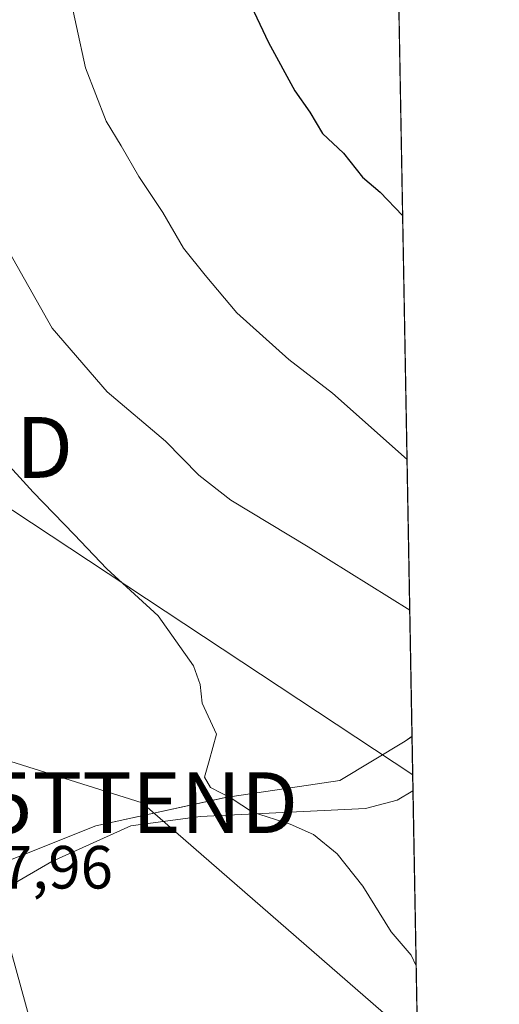
# Model space of a CAD drawing. Units: metres. Extents: x 621133 to 624587, y 4727180 to 4729554.
# Drawn here: x 624509 to 624587, y 4727992 to 4728154 of the extents above; entities that cross this region are included whole.
import ezdxf
from ezdxf.enums import TextEntityAlignment as Align

# ---------------------------------------------------------------- set-up
doc = ezdxf.new("R2010")
doc.units = ezdxf.units.M
doc.header["$MEASUREMENT"] = 0
doc.layers.get('0').update_dxf_attribs({"lineweight": 5})
for name, color, linetype, lineweight in [('Comarca CxS', 133, 'Continuous', 0), ('Comunidad Autónoma CxS', 142, 'Continuous', 0), ('Corriente natural lineal', 142, 'Continuous', 13), ('Cultivos herbáceos CxS', 92, 'Continuous', 0), ('Curva de nivel maestra', 36, 'Continuous', 30), ('Curva de nivel normal', 36, 'Continuous', 0), ('Entidad de ámbito territorial', 19, 'Continuous', 0), ('Entidad de ámbito territorial CxS', 92, 'Continuous', 0), ('Municipio CxS', 142, 'Continuous', 0), ('Núcleo urbano', 19, 'Continuous', 0), ('Núcleo urbano CxS', 19, 'Continuous', 0), ('Provincia CxS', 1, 'Continuous', 0), ('Rótulo de punto de cota en terreno', 19, 'Continuous', 0), ('Tendido', 6, 'Continuous', 0), ('Torre de tendido puntual', 7, 'Continuous', 0)]:
    doc.layers.add(name, color=color, linetype=linetype, lineweight=lineweight)
doc.styles.add('Arial', font='txt', dxfattribs={"height": 0.2})

# ---------------------------------------------------------------- blocks, each defined once
blk = doc.blocks.new('*U164')
at = {"layer": 'Núcleo urbano CxS', "color": 19, "linetype": 'Continuous', "lineweight": 0}
blk.add_polyline3d([(624383.97, 4728169.19, 581.97), (624408.16, 4728139.91, 580.6), (624483.27, 4728029.16, 580.26), (624504.91, 4728008.79, 580.9), (624515.09, 4727971.87, 579.23)], dxfattribs=at)
blk = doc.blocks.new('*U166')
at = {"layer": 'Entidad de ámbito territorial CxS', "color": 92, "linetype": 'Continuous', "lineweight": 0}
blk.add_polyline3d([(624565.46, 4728455.99, 655.82), (624573.02, 4728035.95, 587.63), (624571.87, 4728035.15, 587.52), (624561.15, 4728028.68, 586.47), (624543.48, 4728026.06, 584.95), (624542.65, 4728025.94, 584.86), (624521.12, 4728021.26, 582.76), (624495.58, 4728011.07, 579.72), (624489.38, 4728007.06, 579.4), (624472.76, 4727996.33, 583.34), (624456.68, 4727980.53, 582.62), (624450.96, 4727958.35, 581.43), (624438.83, 4727941.31, 578.09), (624433.11, 4727933.86, 575.95), (624371.03, 4727852.85, 572.72), (624369.66, 4727851.06, 572.42), (624368.57, 4727849.63, 572.37), (624362.84, 4727842.16, 572.45), (624408.67, 4727813.88, 573.74), (624409.7, 4727809.41, 573.6), (624409.77, 4727809.07, 573.59), (624407.46, 4727779.61, 574.63)], dxfattribs=at)
blk = doc.blocks.new('*U167')
at = {"layer": 'Entidad de ámbito territorial CxS', "color": 92, "linetype": 'Continuous', "lineweight": 0}
blk.add_polyline3d([(624565.4558, 4728455.993, 655.8153), (624573.0203, 4728035.9454, 587.628), (624571.873, 4728035.149, 587.5207), (624561.151, 4728028.678, 586.4674), (624543.481, 4728026.061, 584.9501), (624542.647, 4728025.937, 584.8642), (624521.116, 4728021.255, 582.7604), (624495.583, 4728011.067, 579.7217), (624489.378, 4728007.06, 579.3961), (624472.764, 4727996.331, 583.3351), (624456.685, 4727980.525, 582.6165), (624450.958, 4727958.349, 581.4273), (624438.828, 4727941.314, 578.0923), (624433.114, 4727933.859, 575.9548), (624371.035, 4727852.848, 572.7207), (624369.664, 4727851.059, 572.4213), (624368.572, 4727849.634, 572.3682), (624362.84, 4727842.155, 572.4548), (624408.672, 4727813.878, 573.7437), (624409.697, 4727809.407, 573.6021), (624409.775, 4727809.069, 573.589), (624407.458, 4727779.609, 574.6289)], dxfattribs=at)
blk = doc.blocks.new('*U168')
at = {"layer": 'Entidad de ámbito territorial', "color": 19, "linetype": 'Continuous', "lineweight": 0}
blk.add_polyline3d([(624407.46, 4727779.61, 574.63), (624409.77, 4727809.07, 573.59), (624409.7, 4727809.41, 573.6), (624408.67, 4727813.88, 573.74), (624362.84, 4727842.16, 572.45), (624368.57, 4727849.63, 572.37), (624369.66, 4727851.06, 572.42), (624371.03, 4727852.85, 572.72), (624433.11, 4727933.86, 575.95), (624438.83, 4727941.31, 578.09), (624450.96, 4727958.35, 581.43), (624456.68, 4727980.53, 582.62), (624472.76, 4727996.33, 583.34), (624489.38, 4728007.06, 579.4), (624495.58, 4728011.07, 579.72), (624521.12, 4728021.26, 582.76), (624542.65, 4728025.94, 584.86), (624543.48, 4728026.06, 584.95), (624561.15, 4728028.68, 586.47), (624571.87, 4728035.15, 587.52), (624573.02, 4728035.95, 587.63)], dxfattribs=at)
blk = doc.blocks.new('*U169')
at = {"layer": 'Entidad de ámbito territorial', "color": 19, "linetype": 'Continuous', "lineweight": 0}
blk.add_polyline3d([(624407.46, 4727779.61, 574.63), (624409.77, 4727809.07, 573.59), (624409.7, 4727809.41, 573.6), (624408.67, 4727813.88, 573.74), (624362.84, 4727842.16, 572.45), (624368.57, 4727849.63, 572.37), (624369.66, 4727851.06, 572.42), (624371.03, 4727852.85, 572.72), (624433.11, 4727933.86, 575.95), (624438.83, 4727941.31, 578.09), (624450.96, 4727958.35, 581.43), (624456.68, 4727980.53, 582.62), (624472.76, 4727996.33, 583.34), (624489.38, 4728007.06, 579.4), (624495.58, 4728011.07, 579.72), (624521.12, 4728021.26, 582.76), (624542.65, 4728025.94, 584.86), (624543.48, 4728026.06, 584.95), (624561.15, 4728028.68, 586.47), (624571.87, 4728035.15, 587.52), (624573.02, 4728035.95, 587.63)], dxfattribs=at)
blk = doc.blocks.new('*U186')
at = {"layer": 'Curva de nivel normal', "color": 36, "linetype": 'Continuous', "lineweight": 0}
blk.add_polyline3d([(624572.65, 4728056.67, 590), (624555.96, 4728067.09, 590), (624543.3, 4728074.75, 590), (624538.05, 4728078.84, 590), (624532.56, 4728084.46, 590), (624522.99, 4728092.56, 590), (624513.94, 4728103.01, 590), (624503.58, 4728121.22, 590), (624496.45, 4728136.4, 590), (624493.88, 4728146.95, 590), (624493, 4728165.06, 590)], dxfattribs=at)
blk = doc.blocks.new('5TTEND')
blk.add_text('5TTEND', height=10).set_placement((0, 0), align=Align.MIDDLE_CENTER)

msp = doc.modelspace()

# ---------------------------------------------------------------- linework, layer by layer
at = {"layer": 'Comarca CxS', "color": 133, "linetype": 'Continuous', "lineweight": 0}
msp.add_polyline3d([(624587.35, 4727240.24, 567.66), (621173.82, 4727179.53, 697.44), (621133.28, 4729492.85, 517.31), (623908.47, 4729542.22, 726.75), (624545.69, 4729553.56, 645.68), (624554.76, 4729049.76, 647.68), (624587.35, 4727240.24, 567.66)], close=True, dxfattribs=at)
msp.add_polyline3d([(624587.35, 4727240.24, 567.66), (621173.82, 4727179.53, 697.44), (621133.28, 4729492.85, 517.31), (623908.47, 4729542.22, 726.75), (624545.69, 4729553.56, 645.68), (624554.76, 4729049.76, 647.68), (624587.35, 4727240.24, 567.66)], close=True, dxfattribs=at)
at = {"layer": 'Comunidad Autónoma CxS', "color": 142, "linetype": 'Continuous', "lineweight": 0}
msp.add_polyline3d([(622286.9, 4727199.33, 590.79), (621173.82, 4727179.53, 697.44), (621133.28, 4729492.85, 517.31), (623908.47, 4729542.22, 726.75), (624545.69, 4729553.56, 645.68), (624554.76, 4729049.76, 647.68), (624565.46, 4728455.99, 655.82), (624573.02, 4728035.95, 587.63), (624587.35, 4727240.24, 567.66), (624586.37, 4727240.22, 567.68), (624534.87, 4727239.31, 566.08), (624441.06, 4727237.64, 563.4), (622286.9, 4727199.33, 590.79)], close=True, dxfattribs=at)
msp.add_polyline3d([(622286.9, 4727199.33, 590.79), (621173.82, 4727179.53, 697.44), (621133.28, 4729492.85, 517.31), (623908.47, 4729542.22, 726.75), (624545.69, 4729553.56, 645.68), (624554.76, 4729049.76, 647.68), (624565.46, 4728455.99, 655.82), (624573.02, 4728035.95, 587.63), (624587.35, 4727240.24, 567.66), (624586.37, 4727240.22, 567.68), (624534.87, 4727239.31, 566.08), (624441.06, 4727237.64, 563.4), (622286.9, 4727199.33, 590.79)], close=True, dxfattribs=at)
at = {"layer": 'Corriente natural lineal', "color": 142, "linetype": 'Continuous', "lineweight": 13}
msp.add_polyline3d([(624573.18, 4728027.02, 587), (624573.18, 4728027.02, 587), (624570.59, 4728025.46, 586.65), (624565.39, 4728024.12, 586.21), (624538.26, 4728022.78, 584.15), (624526.85, 4728021.23, 583.11), (624513.91, 4728015.41, 581.92), (624492.03, 4728002.66, 578.99)], dxfattribs=at)
at = {"layer": 'Cultivos herbáceos CxS', "color": 92, "linetype": 'Continuous', "lineweight": 0}
for points in [[(624565.81, 4728436.31, 653.41), (624575.54, 4727896.08, 580.52), (624557.1, 4727918.4, 580.56), (624532.91, 4727947.68, 579.44), (624515.09, 4727971.87, 579.23), (624504.91, 4728008.79, 580.9), (624483.27, 4728029.16, 580.26), (624408.16, 4728139.91, 580.6), (624383.97, 4728169.19, 581.97)], [(624565.81, 4728436.31, 653.41), (624573.18, 4728027.02, 587), (624574.64, 4727945.85, 582.11), (624575.54, 4727896.08, 580.52)], [(624575.54, 4727896.08, 580.52), (624557.1, 4727918.4, 580.56), (624551.23, 4727925.51, 579.93), (624532.91, 4727947.68, 579.44), (624515.09, 4727971.87, 579.23), (624504.91, 4728008.79, 580.9), (624504, 4728009.64, 580.88), (624483.26, 4728029.16, 580.26), (624408.8, 4728138.96, 580.52), (624408.16, 4728139.91, 580.6), (624403.29, 4728145.8, 580.43), (624393.12, 4728158.11, 581.3), (624383.97, 4728169.19, 581.97), (624382.04, 4728174.8, 582.48), (624378.58, 4728184.88, 583.35), (624369.97, 4728209.93, 586.28), (624352.09, 4728235.69, 588.38), (624329.57, 4728268.15, 589.22), (624326.69, 4728272.3, 589.23), (624310.92, 4728295.61, 589.59), (624297.41, 4728315.59, 589.66), (624273.22, 4728342.32, 588.59), (624247.76, 4728357.6, 584.42), (624217.57, 4728393, 581.84)]]:
    msp.add_polyline3d(points, dxfattribs=at)
at = {"layer": 'Curva de nivel maestra', "color": 36, "linetype": 'Continuous', "lineweight": 30}
msp.add_polyline3d([(624541.42, 4728167.02, 600), (624549.46, 4728149.94, 600), (624553.78, 4728141.98, 600), (624556.22, 4728138.48, 600), (624558.3, 4728134.99, 600), (624561.75, 4728131.76, 600), (624564.91, 4728127.8, 600), (624567.78, 4728125.34, 600), (624571.48, 4728121.48, 600)], dxfattribs=at)
at = {"layer": 'Curva de nivel normal', "color": 36, "linetype": 'Continuous', "lineweight": 0}
for points in [[(624572.2, 4728081.43, 595), (624559.96, 4728092.3, 595), (624552.8, 4728097.86, 595), (624544.28, 4728105.53, 595), (624539.07, 4728111.69, 595), (624535.5, 4728116.13, 595), (624532.14, 4728122.01, 595), (624528.18, 4728127.94, 595), (624525.29, 4728132.97, 595), (624522.82, 4728136.99, 595), (624519.44, 4728145.76, 595), (624516.45, 4728159.42, 595)], [(624573.7, 4727998.23, 585), (624572.86, 4727999.98, 585), (624569.61, 4728003.81, 585), (624564.97, 4728011.34, 585), (624560.71, 4728016.67, 585), (624556.85, 4728019.8, 585), (624553, 4728021.5, 585), (624546.84, 4728023.48, 585), (624543.31, 4728025.77, 585), (624539.96, 4728027.53, 585), (624538.98, 4728029.22, 585), (624539.73, 4728031.93, 585), (624540.92, 4728036.33, 585), (624538.55, 4728041.42, 585), (624538.25, 4728044.45, 585), (624537.15, 4728047.54, 585), (624531.33, 4728055.77, 585), (624522.93, 4728063.48, 585), (624517.55, 4728069.12, 585), (624510.8, 4728076.04, 585), (624505.25, 4728082.16, 585)]]:
    msp.add_polyline3d(points, dxfattribs=at)
at = {"layer": 'Entidad de ámbito territorial CxS', "color": 92, "linetype": 'Continuous', "lineweight": 0}
msp.add_polyline3d([(624407.46, 4727779.61, 574.63), (624409.77, 4727809.07, 573.59), (624409.7, 4727809.41, 573.6), (624408.67, 4727813.88, 573.74), (624362.84, 4727842.16, 572.45), (624368.57, 4727849.63, 572.37), (624369.66, 4727851.06, 572.42), (624371.03, 4727852.85, 572.72), (624433.11, 4727933.86, 575.95), (624438.83, 4727941.31, 578.09), (624450.96, 4727958.35, 581.43), (624456.68, 4727980.53, 582.62), (624472.76, 4727996.33, 583.34), (624489.38, 4728007.06, 579.4), (624495.58, 4728011.07, 579.72), (624521.12, 4728021.26, 582.76), (624542.65, 4728025.94, 584.86), (624543.48, 4728026.06, 584.95), (624561.15, 4728028.68, 586.47), (624571.87, 4728035.15, 587.52), (624573.02, 4728035.95, 587.63), (624587.35, 4727240.24, 567.66)], dxfattribs=at)
msp.add_polyline3d([(624407.46, 4727779.61, 574.63), (624409.77, 4727809.07, 573.59), (624409.7, 4727809.41, 573.6), (624408.67, 4727813.88, 573.74), (624362.84, 4727842.16, 572.45), (624368.57, 4727849.63, 572.37), (624369.66, 4727851.06, 572.42), (624371.03, 4727852.85, 572.72), (624433.11, 4727933.86, 575.95), (624438.83, 4727941.31, 578.09), (624450.96, 4727958.35, 581.43), (624456.68, 4727980.53, 582.62), (624472.76, 4727996.33, 583.34), (624489.38, 4728007.06, 579.4), (624495.58, 4728011.07, 579.72), (624521.12, 4728021.26, 582.76), (624542.65, 4728025.94, 584.86), (624543.48, 4728026.06, 584.95), (624561.15, 4728028.68, 586.47), (624571.87, 4728035.15, 587.52), (624573.02, 4728035.95, 587.63), (624587.35, 4727240.24, 567.66)], dxfattribs=at)
at = {"layer": 'Municipio CxS', "color": 142, "linetype": 'Continuous', "lineweight": 0}
for points in [[(624163.39, 4728343.94, 572.24), (624230.13, 4728364.96, 581.83), (624230.51, 4728365.06, 581.85), (624231.23, 4728365.24, 581.89), (624233.32, 4728365.79, 582.35), (624235.44, 4728366.34, 582.93), (624311.37, 4728386.01, 604.94), (624312.46, 4728386.29, 605.34), (624323.31, 4728389.1, 609.36), (624338.75, 4728393.2, 615.16), (624385.71, 4728405.66, 623.35), (624414.78, 4728413.87, 627.05), (624451.02, 4728424.1, 632.65), (624501.84, 4728438.66, 640.94), (624503.73, 4728439.2, 641.2), (624507.8, 4728440.36, 641.92), (624508.86, 4728440.67, 642.17), (624549.62, 4728451.71, 652.03), (624554.75, 4728453.1, 653.4), (624565.46, 4728455.99, 655.82), (624587.35, 4727240.24, 567.66)], [(624163.39, 4728343.94, 572.24), (624230.13, 4728364.96, 581.83), (624230.51, 4728365.06, 581.85), (624231.23, 4728365.24, 581.89), (624233.32, 4728365.78, 582.35), (624235.44, 4728366.34, 582.93), (624311.37, 4728386.01, 604.94), (624312.46, 4728386.29, 605.34), (624323.31, 4728389.1, 609.36), (624338.75, 4728393.2, 615.16), (624385.71, 4728405.66, 623.35), (624414.78, 4728413.87, 627.05), (624451.02, 4728424.1, 632.65), (624501.84, 4728438.66, 640.94), (624503.73, 4728439.2, 641.2), (624507.8, 4728440.36, 641.92), (624508.86, 4728440.67, 642.17), (624549.62, 4728451.7, 652.03), (624554.75, 4728453.09, 653.4), (624565.46, 4728455.99, 655.82), (624587.35, 4727240.24, 567.66)]]:
    msp.add_polyline3d(points, dxfattribs=at)
at = {"layer": 'Núcleo urbano', "color": 19, "linetype": 'Continuous', "lineweight": 0}
msp.add_polyline3d([(624575.54, 4727896.08, 580.52), (624557.1, 4727918.4, 580.56), (624551.23, 4727925.51, 579.93), (624532.91, 4727947.68, 579.44), (624515.09, 4727971.87, 579.23), (624504.91, 4728008.79, 580.9), (624504, 4728009.64, 580.88), (624483.26, 4728029.16, 580.26), (624408.8, 4728138.96, 580.52), (624408.16, 4728139.91, 580.6), (624403.29, 4728145.8, 580.43), (624393.12, 4728158.11, 581.3), (624383.97, 4728169.19, 581.97), (624382.04, 4728174.8, 582.48), (624378.58, 4728184.88, 583.35), (624369.97, 4728209.93, 586.28), (624352.09, 4728235.69, 588.38), (624329.57, 4728268.15, 589.22), (624326.69, 4728272.3, 589.23), (624310.92, 4728295.61, 589.59), (624297.41, 4728315.59, 589.66), (624273.22, 4728342.32, 588.59), (624247.76, 4728357.6, 584.42), (624217.57, 4728393, 581.84)], dxfattribs=at)
at = {"layer": 'Provincia CxS', "color": 1, "linetype": 'Continuous', "lineweight": 0}
msp.add_polyline3d([(624587.35, 4727240.24, 567.66), (621173.82, 4727179.53, 697.44), (621133.28, 4729492.85, 517.31), (624545.69, 4729553.56, 645.68), (624587.35, 4727240.24, 567.66)], close=True, dxfattribs=at)
msp.add_polyline3d([(624587.35, 4727240.24, 567.66), (621173.82, 4727179.53, 697.44), (621133.28, 4729492.85, 517.31), (624545.69, 4729553.56, 645.68), (624587.35, 4727240.24, 567.66)], close=True, dxfattribs=at)
at = {"layer": 'Tendido', "color": 6, "linetype": 'Continuous', "lineweight": 0}
for points in [[(624573.93, 4727985.7, 584), (624528.72, 4728025.05, 583.62), (624317.53, 4728091.24, 574.27), (624156.76, 4728194.34, 572.49), (624021.93, 4728281.14, 563.27), (623837.94, 4728396.72, 564.71), (623721.54, 4728472.1, 561.42), (623574.32, 4728565.9, 582.26), (623404.16, 4728674.31, 577.09), (623255.97, 4728768.75, 588.21), (623075.32, 4728897.76, 571.12), (622910.53, 4729014.44, 558.84), (622772.23, 4729113.3, 550.06), (622587.72, 4729240.33, 544.65)], [(624573.13, 4728029.63, 587.24), (624491.78, 4728083.41, 582.76), (624282.32, 4728144.09, 575.72)]]:
    msp.add_polyline3d(points, dxfattribs=at)

# ---------------------------------------------------------------- block references
at = {"layer": 'Curva de nivel normal', "color": 36, "linetype": 'Continuous', "lineweight": 0}
msp.add_blockref('*U186', (0, 0), dxfattribs=at)
at = {"layer": 'Entidad de ámbito territorial', "color": 19, "linetype": 'Continuous', "lineweight": 0}
for name in ['*U168', '*U169']:
    msp.add_blockref(name, (0, 0), dxfattribs=at)
at = {"layer": 'Entidad de ámbito territorial CxS', "color": 92, "linetype": 'Continuous', "lineweight": 0}
for name in ['*U166', '*U167']:
    msp.add_blockref(name, (0, 0), dxfattribs=at)
at = {"layer": 'Núcleo urbano CxS', "color": 19, "linetype": 'Continuous', "lineweight": 0}
msp.add_blockref('*U164', (0, 0), dxfattribs=at)
at = {"layer": 'Torre de tendido puntual', "linetype": 'Continuous', "lineweight": 0}
for p in [(624491.78, 4728083.41, 582.87), (624528.72, 4728025.05, 583.58)]:
    msp.add_blockref('5TTEND', p, dxfattribs=at)

# ---------------------------------------------------------------- texts
at = {"layer": 'Rótulo de punto de cota en terreno', "color": 19, "linetype": 'Continuous', "lineweight": 0, "style": 'Arial'}
msp.add_text('577,96', height=7, dxfattribs=at).set_placement((624494.76, 4728008.76), align=Align.BOTTOM_LEFT)

doc.saveas('drawing.dxf')
